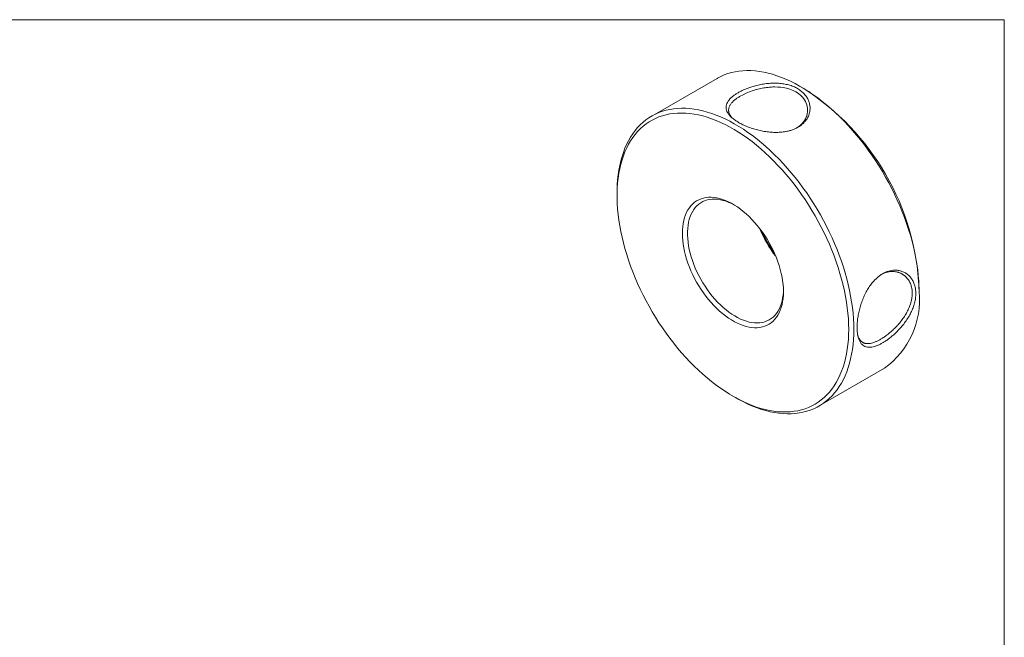
# Model space of a CAD drawing. Units: inches. Extents: x 0.1 to 10.9, y 0 to 8.5.
# Drawn here: x 5.5 to 10.9, y 5 to 8.5 of the extents above; entities that cross this region are included whole.
import ezdxf

# ---------------------------------------------------------------- set-up
doc = ezdxf.new("R2010")
doc.units = ezdxf.units.IN
doc.header["$MEASUREMENT"] = 0

msp = doc.modelspace()

# ---------------------------------------------------------------- linework, layer by layer
at = {"color": 7, "linetype": 'Continuous', "lineweight": 18}
for p, q in [((0.0622, 8.4506), (10.9445, 8.4506)), ((10.9445, 0.0356), (10.9445, 8.4506)), ((9.3569, 8.1261), (8.9963, 7.918)), ((9.8336, 8.0721), (9.8195, 8.0803)), ((8.8047, 7.4944), (8.8047, 7.4781)), ((10.4735, 6.9475), (10.4735, 6.9638)), ((9.9212, 6.3158), (10.2819, 6.5239)), ((9.4445, 6.3698), (9.4587, 6.3616))]:
    msp.add_line(p, q, dxfattribs=at)
at = {"color": 7, "linetype": 'Continuous', "lineweight": 18, "flags": 128}
for points in [[(10.4735, 6.9475), (10.473, 6.9768), (10.4715, 7.0067), (10.4691, 7.0371), (10.4657, 7.0679), (10.4614, 7.0991), (10.4561, 7.1306), (10.4498, 7.1625), (10.4426, 7.1945), (10.4345, 7.2268), (10.4255, 7.2591), (10.4155, 7.2916), (10.4047, 7.3242), (10.3931, 7.3567), (10.3805, 7.3892), (10.3671, 7.4216), (10.353, 7.4539), (10.338, 7.4859), (10.3222, 7.5178), (10.3058, 7.5493), (10.2885, 7.5805), (10.2706, 7.6113), (10.252, 7.6417), (10.2328, 7.6717), (10.213, 7.7011), (10.1925, 7.7299), (10.1716, 7.7582), (10.1501, 7.7858), (10.1281, 7.8127), (10.1056, 7.8389), (10.0827, 7.8644), (10.0595, 7.889), (10.0358, 7.9128), (10.0119, 7.9358), (9.9877, 7.9578), (9.9632, 7.9789), (9.9385, 7.999), (9.9136, 8.0181), (9.8886, 8.0361), (9.8635, 8.0532), (9.8383, 8.0691), (9.8131, 8.0839), (9.7879, 8.0976), (9.7627, 8.1102), (9.7377, 8.1216), (9.7127, 8.1318), (9.6879, 8.1408), (9.6633, 8.1486), (9.639, 8.1552), (9.6149, 8.1605), (9.5911, 8.1646), (9.5676, 8.1675), (9.5446, 8.1691), (9.5219, 8.1694), (9.4997, 8.1685), (9.4779, 8.1664), (9.4567, 8.163), (9.436, 8.1583), (9.4158, 8.1524), (9.3963, 8.1453), (9.3774, 8.1369), (9.3591, 8.1274), (9.3569, 8.1261)], [(9.7986, 7.8532), (9.8075, 7.859), (9.8204, 7.8697), (9.8279, 7.8774), (9.8346, 7.8855), (9.8405, 7.8942), (9.8455, 7.903), (9.8496, 7.9121), (9.8529, 7.9217), (9.8552, 7.9309), (9.8566, 7.9408), (9.8571, 7.9508), (9.8566, 7.9607), (9.8552, 7.9706), (9.8529, 7.9798), (9.8497, 7.9894), (9.8455, 7.9985), (9.8406, 8.0073), (9.8315, 8.0199), (9.8205, 8.0317), (9.8076, 8.0424), (9.7932, 8.0518), (9.7774, 8.0598), (9.7601, 8.0665), (9.7417, 8.0718), (9.7224, 8.0756), (9.7076, 8.0774), (9.6924, 8.0785), (9.6768, 8.0789), (9.6708, 8.0788), (9.6644, 8.0786), (9.6581, 8.0783), (9.6518, 8.0778), (9.6461, 8.0774), (9.6392, 8.0767), (9.6302, 8.0756), (9.6229, 8.0745), (9.615, 8.0732), (9.6068, 8.0717), (9.5993, 8.0702), (9.5915, 8.0685), (9.5736, 8.0639), (9.5559, 8.0586), (9.5365, 8.0518), (9.5182, 8.0443), (9.5009, 8.0362), (9.4849, 8.0276), (9.4849, 8.0276)], [(8.8047, 7.4944), (8.8048, 7.5089), (8.8058, 7.5375), (8.8077, 7.5654), (8.8106, 7.5926), (8.8145, 7.6191), (8.8193, 7.6449), (8.8251, 7.6699), (8.8318, 7.6941), (8.8395, 7.7174), (8.8481, 7.7399), (8.8575, 7.7614), (8.8679, 7.7819), (8.8792, 7.8015), (8.8913, 7.82), (8.9042, 7.8375), (8.918, 7.8539), (8.9326, 7.8693), (8.948, 7.8835), (8.9641, 7.8966), (8.9809, 7.9085), (8.9985, 7.9192), (9.0168, 7.9288), (9.0357, 7.9371), (9.0552, 7.9442), (9.0753, 7.9501), (9.096, 7.9548), (9.1173, 7.9582), (9.139, 7.9603), (9.1613, 7.9612), (9.1839, 7.9609), (9.207, 7.9593), (9.2305, 7.9564), (9.2543, 7.9523), (9.2784, 7.947), (9.3027, 7.9404), (9.3273, 7.9326), (9.3521, 7.9236), (9.377, 7.9134), (9.4021, 7.902), (9.4273, 7.8895), (9.4525, 7.8758), (9.4777, 7.8609), (9.5029, 7.845), (9.528, 7.828), (9.553, 7.8099), (9.5779, 7.7908), (9.6026, 7.7707), (9.627, 7.7496), (9.6513, 7.7276), (9.6752, 7.7046), (9.6989, 7.6808), (9.7221, 7.6562), (9.745, 7.6308), (9.7674, 7.6046), (9.7894, 7.5776), (9.8109, 7.55), (9.8319, 7.5218), (9.8523, 7.4929), (9.8722, 7.4635), (9.8914, 7.4336), (9.91, 7.4032), (9.9279, 7.3723), (9.9451, 7.3411), (9.9616, 7.3096), (9.9774, 7.2778), (9.9923, 7.2457), (10.0065, 7.2134), (10.0199, 7.181), (10.0324, 7.1485), (10.0441, 7.116), (10.0549, 7.0835), (10.0649, 7.051), (10.0739, 7.0186), (10.082, 6.9863), (10.0892, 6.9543), (10.0954, 6.9225), (10.1007, 6.8909), (10.1051, 6.8597), (10.1085, 6.8289), (10.1109, 6.7986), (10.1124, 6.7687), (10.1128, 6.7393)], [(10.0846, 6.7393), (10.0841, 6.7684), (10.0826, 6.798), (10.0802, 6.8281), (10.0768, 6.8586), (10.0724, 6.8896), (10.0671, 6.9208), (10.0608, 6.9523), (10.0536, 6.9841), (10.0455, 7.0161), (10.0364, 7.0482), (10.0265, 7.0804), (10.0157, 7.1126), (10.004, 7.1448), (9.9914, 7.177), (9.978, 7.2091), (9.9638, 7.241), (9.9488, 7.2727), (9.9331, 7.3042), (9.9166, 7.3353), (9.8993, 7.3662), (9.8814, 7.3966), (9.8628, 7.4266), (9.8436, 7.4561), (9.8238, 7.4851), (9.8034, 7.5135), (9.7824, 7.5413), (9.761, 7.5684), (9.739, 7.5949), (9.7166, 7.6205), (9.6938, 7.6455), (9.6707, 7.6696), (9.6471, 7.6928), (9.6233, 7.7151), (9.5992, 7.7366), (9.5748, 7.757), (9.5503, 7.7765), (9.5256, 7.795), (9.5008, 7.8124), (9.4758, 7.8288), (9.4509, 7.844), (9.4259, 7.8582), (9.401, 7.8711), (9.3761, 7.883), (9.3513, 7.8936), (9.3267, 7.9031), (9.3022, 7.9113), (9.278, 7.9184), (9.254, 7.9242), (9.2303, 7.9287), (9.207, 7.932), (9.184, 7.9341), (9.1614, 7.9348), (9.1392, 7.9344), (9.1175, 7.9327), (9.0963, 7.9297), (9.0756, 7.9254), (9.0555, 7.92), (9.036, 7.9133), (9.0171, 7.9053), (8.9988, 7.8962), (8.9812, 7.8858), (8.9644, 7.8743), (8.9482, 7.8616), (8.9329, 7.8478), (8.9183, 7.8328), (8.9045, 7.8167), (8.8915, 7.7996), (8.8793, 7.7814), (8.8681, 7.7622), (8.8577, 7.7419), (8.8482, 7.7208), (8.8396, 7.6986), (8.8319, 7.6756), (8.8252, 7.6517), (8.8194, 7.627), (8.8145, 7.6015), (8.8107, 7.5753), (8.8077, 7.5483), (8.8058, 7.5207), (8.8048, 7.4925), (8.8048, 7.4636), (8.8058, 7.4342), (8.8077, 7.4044), (8.8107, 7.3741), (8.8145, 7.3433), (8.8194, 7.3122), (8.8252, 7.2808), (8.8319, 7.2492), (8.8396, 7.2173), (8.8482, 7.1853), (8.8577, 7.1531), (8.8681, 7.1209), (8.8793, 7.0887), (8.8915, 7.0565), (8.9045, 7.0243), (8.9183, 6.9923), (8.9329, 6.9605), (8.9482, 6.9289), (8.9644, 6.8976), (8.9812, 6.8666), (8.9988, 6.8359), (9.0171, 6.8057), (9.036, 6.776), (9.0555, 6.7467), (9.0756, 6.718), (9.0963, 6.6899), (9.1175, 6.6624), (9.1392, 6.6357), (9.1614, 6.6096), (9.184, 6.5843), (9.207, 6.5598), (9.2303, 6.5361), (9.254, 6.5133), (9.278, 6.4914), (9.3022, 6.4705), (9.3267, 6.4505), (9.3513, 6.4315), (9.3761, 6.4135), (9.401, 6.3967), (9.4259, 6.3808), (9.4509, 6.3662), (9.4758, 6.3526), (9.5008, 6.3402), (9.5256, 6.3289), (9.5503, 6.3189), (9.5748, 6.31), (9.5992, 6.3024), (9.6233, 6.296), (9.6471, 6.2908), (9.6707, 6.2869), (9.6938, 6.2842), (9.7166, 6.2828), (9.739, 6.2826), (9.761, 6.2837), (9.7824, 6.2861), (9.8034, 6.2897), (9.8238, 6.2945), (9.8436, 6.3006), (9.8628, 6.3079), (9.8814, 6.3165), (9.8993, 6.3262), (9.9166, 6.3372), (9.9331, 6.3493), (9.9488, 6.3625), (9.9638, 6.377), (9.978, 6.3925), (9.9914, 6.4091), (10.004, 6.4268), (10.0157, 6.4455), (10.0265, 6.4652), (10.0364, 6.4859), (10.0455, 6.5076), (10.0536, 6.5301), (10.0608, 6.5536), (10.0671, 6.5779), (10.0724, 6.603), (10.0768, 6.6289), (10.0802, 6.6555), (10.0826, 6.6828), (10.0841, 6.7107), (10.0846, 6.7393)], [(9.7239, 6.9475), (9.7234, 6.9286), (9.722, 6.9104), (9.7195, 6.8929), (9.7161, 6.8762), (9.7118, 6.8603), (9.7065, 6.8452), (9.7002, 6.8311), (9.6931, 6.818), (9.6851, 6.8058), (9.6763, 6.7948), (9.6666, 6.7848), (9.6562, 6.776), (9.645, 6.7683), (9.6332, 6.7619), (9.6206, 6.7566), (9.6075, 6.7526), (9.5937, 6.7499), (9.5795, 6.7484), (9.5648, 6.7482), (9.5496, 6.7492), (9.5341, 6.7515), (9.5183, 6.7551), (9.5022, 6.7599), (9.4859, 6.7659), (9.4694, 6.7731), (9.4529, 6.7815), (9.4364, 6.7911), (9.4198, 6.8017), (9.4034, 6.8135), (9.3871, 6.8263), (9.371, 6.8401), (9.3552, 6.8548), (9.3397, 6.8704), (9.3245, 6.8869), (9.3098, 6.9041), (9.2955, 6.922), (9.2818, 6.9406), (9.2686, 6.9598), (9.2561, 6.9796), (9.2442, 6.9997), (9.2331, 7.0203), (9.2226, 7.0411), (9.213, 7.0622), (9.2041, 7.0835), (9.1961, 7.1049), (9.189, 7.1262), (9.1828, 7.1475), (9.1775, 7.1687), (9.1731, 7.1897), (9.1697, 7.2103), (9.1673, 7.2307), (9.1658, 7.2505), (9.1653, 7.2699), (9.1658, 7.2888), (9.1673, 7.3069), (9.1697, 7.3244), (9.1731, 7.3412), (9.1775, 7.3571), (9.1828, 7.3721), (9.189, 7.3863), (9.1961, 7.3994), (9.2041, 7.4115), (9.213, 7.4226), (9.2226, 7.4326), (9.2331, 7.4414), (9.2442, 7.449), (9.2561, 7.4555), (9.2686, 7.4607), (9.2818, 7.4647), (9.2955, 7.4675), (9.3098, 7.469), (9.3245, 7.4692), (9.3397, 7.4682), (9.3552, 7.4659), (9.371, 7.4623), (9.3871, 7.4575), (9.4034, 7.4515), (9.4198, 7.4443), (9.4364, 7.4359), (9.4529, 7.4263), (9.4694, 7.4156), (9.4859, 7.4039), (9.5022, 7.3911), (9.5183, 7.3773), (9.5341, 7.3626), (9.5496, 7.347), (9.5648, 7.3305), (9.5795, 7.3133), (9.5937, 7.2954), (9.6075, 7.2767), (9.6206, 7.2576), (9.6332, 7.2378), (9.645, 7.2177), (9.6562, 7.1971), (9.6666, 7.1762), (9.6763, 7.1551), (9.6851, 7.1339), (9.6931, 7.1125), (9.7002, 7.0912), (9.7065, 7.0698), (9.7118, 7.0487), (9.7161, 7.0277), (9.7195, 7.007), (9.722, 6.9867), (9.7234, 6.9668), (9.7239, 6.9475)], [(9.4518, 7.427), (9.4386, 7.4338), (9.4225, 7.4411), (9.4065, 7.4472), (9.3908, 7.4521), (9.3753, 7.4557), (9.3601, 7.458), (9.3453, 7.4591), (9.3309, 7.4589), (9.317, 7.4575), (9.3036, 7.4547), (9.2908, 7.4507), (9.2786, 7.4455), (9.267, 7.4391), (9.2562, 7.4314), (9.2462, 7.4226), (9.2369, 7.4126), (9.2285, 7.4016), (9.2209, 7.3894), (9.2142, 7.3763), (9.2084, 7.3622), (9.2035, 7.3472), (9.1996, 7.3313), (9.1967, 7.3147), (9.1947, 7.2973), (9.1937, 7.2792), (9.1937, 7.2605), (9.1947, 7.2413), (9.1967, 7.2216), (9.1996, 7.2016), (9.2035, 7.1812), (9.2084, 7.1606), (9.2142, 7.1398), (9.2209, 7.1189), (9.2285, 7.0981), (9.2369, 7.0773), (9.2462, 7.0566), (9.2562, 7.0362), (9.267, 7.016), (9.2786, 6.9963), (9.2908, 6.977), (9.3036, 6.9582), (9.317, 6.94), (9.3309, 6.9224), (9.3453, 6.9056), (9.3601, 6.8896), (9.3753, 6.8744), (9.3908, 6.8601), (9.4065, 6.8468), (9.4225, 6.8345), (9.4386, 6.8232), (9.4547, 6.813), (9.4709, 6.804), (9.487, 6.7961), (9.503, 6.7894), (9.5189, 6.7839), (9.5345, 6.7797), (9.5499, 6.7767), (9.5649, 6.775), (9.5795, 6.7745), (9.5937, 6.7754), (9.6073, 6.7775), (9.6205, 6.7808), (9.633, 6.7854), (9.6448, 6.7913), (9.656, 6.7983), (9.6664, 6.8066), (9.6761, 6.816), (9.685, 6.8265), (9.693, 6.8381), (9.7001, 6.8507), (9.7064, 6.8643), (9.7117, 6.8789), (9.7161, 6.8943), (9.7195, 6.9106), (9.722, 6.9277), (9.7234, 6.9454), (9.7238, 6.9558)], [(10.1128, 6.7393), (10.1124, 6.7104), (10.1109, 6.6822), (10.1085, 6.6546), (10.1051, 6.6277), (10.1007, 6.6016), (10.0954, 6.5762), (10.0892, 6.5516), (10.082, 6.5278), (10.0739, 6.505), (10.0649, 6.483), (10.0549, 6.462), (10.0441, 6.4419), (10.0324, 6.4228), (10.0199, 6.4048), (10.0065, 6.3879), (9.9923, 6.372), (9.9774, 6.3572), (9.9616, 6.3436), (9.9451, 6.3311), (9.9279, 6.3197), (9.91, 6.3096), (9.8914, 6.3006), (9.8722, 6.2929), (9.8523, 6.2864), (9.8319, 6.2811), (9.8109, 6.2771), (9.7894, 6.2743), (9.7674, 6.2728), (9.745, 6.2725), (9.7221, 6.2735), (9.6989, 6.2757), (9.6752, 6.2792), (9.6513, 6.2839), (9.627, 6.2898), (9.6026, 6.297), (9.5779, 6.3054), (9.553, 6.315), (9.528, 6.3258), (9.5029, 6.3378), (9.4777, 6.351), (9.4587, 6.3616)]]:
    msp.add_lwpolyline(points, dxfattribs=at)
at = {"color": 7, "linetype": 'Continuous', "lineweight": 18}
for centre, radius, start, end in [((9.0861, 6.9017), 1.3887, 2.5611, 57.4336), ((10.1876, 7.5376), 0.6417, 202.0907, 217.9039), ((10.2243, 7.5588), 0.6793, 204.1438, 215.8508), ((10.0111, 6.9015), 0.4646, 305.6413, 5.6709)]:
    msp.add_arc(centre, radius, start, end, dxfattribs=at)
for points, knots in [([(9.4736, 8.0472), (9.4792, 8.0503), (9.4902, 8.0563), (9.5085, 8.0648), (9.528, 8.0726), (9.5509, 8.0805), (9.5772, 8.0879), (9.6069, 8.0941), (9.6371, 8.0983), (9.6674, 8.1002), (9.6972, 8.0996), (9.726, 8.0964), (9.7534, 8.0904), (9.7789, 8.0818), (9.8021, 8.0705), (9.8224, 8.0567), (9.8395, 8.0407), (9.8532, 8.0229), (9.8632, 8.0037), (9.8694, 7.9835), (9.8716, 7.9628), (9.8699, 7.9422), (9.8643, 7.922), (9.8556, 7.9045), (9.845, 7.8895), (9.8334, 7.8771), (9.8199, 7.8658), (9.8047, 7.8559), (9.7878, 7.8473), (9.7696, 7.8403), (9.75, 7.8348), (9.7272, 7.8304), (9.7009, 7.8278), (9.6712, 7.8276), (9.641, 7.8298), (9.6107, 7.8344), (9.5809, 7.8409), (9.5521, 7.8492), (9.5247, 7.8591), (9.4991, 7.8702), (9.476, 7.8824), (9.4557, 7.8953), (9.4386, 7.9088), (9.4249, 7.9227), (9.4149, 7.9368), (9.4088, 7.9511), (9.4065, 7.9653), (9.4083, 7.9796), (9.4139, 7.9937), (9.4226, 8.0065), (9.4332, 8.0179), (9.4448, 8.028), (9.4581, 8.0379), (9.4685, 8.0441), (9.4736, 8.0472)], [0, 0, 0, 0, 0.015573, 0.031044, 0.04649, 0.062069, 0.08279, 0.103517, 0.12441, 0.145199, 0.166125, 0.187081, 0.207984, 0.229034, 0.250006, 0.271008, 0.292051, 0.312972, 0.333987, 0.354864, 0.375711, 0.396579, 0.41727, 0.438051, 0.45359, 0.469088, 0.484673, 0.500142, 0.515564, 0.531105, 0.546645, 0.562105, 0.582842, 0.603628, 0.624387, 0.645323, 0.666167, 0.687101, 0.708121, 0.72904, 0.750126, 0.771094, 0.792086, 0.813121, 0.834005, 0.854962, 0.8758, 0.896597, 0.917403, 0.938037, 0.953569, 0.969136, 0.98456, 1, 1, 1, 1]), ([(9.4849, 8.0276), (9.48, 8.0247), (9.4702, 8.0188), (9.459, 8.0105), (9.4502, 8.0032), (9.4434, 7.9968), (9.4375, 7.9904), (9.4325, 7.9839), (9.4284, 7.9774), (9.4252, 7.9709), (9.4228, 7.9642), (9.4214, 7.9576), (9.4209, 7.9509), (9.4214, 7.9441), (9.4228, 7.9375), (9.4251, 7.9309), (9.4283, 7.9243), (9.4325, 7.9177), (9.4368, 7.9119), (9.4403, 7.9083), (9.4417, 7.9069)], [0, 0, 0, 0, 0.080024, 0.159943, 0.213345, 0.266838, 0.320949, 0.373475, 0.426473, 0.481151, 0.53291, 0.587555, 0.642057, 0.696317, 0.750921, 0.802919, 0.85754, 0.910638, 0.963303, 1, 1, 1, 1]), ([(10.4557, 6.9372), (10.4553, 6.9286), (10.4546, 6.9117), (10.4492, 6.8851), (10.4406, 6.8584), (10.429, 6.8318), (10.4146, 6.8057), (10.3978, 6.7804), (10.379, 6.7564), (10.3588, 6.7338), (10.3392, 6.7147), (10.321, 6.6989), (10.3045, 6.6859), (10.288, 6.6744), (10.2718, 6.6643), (10.256, 6.6559), (10.2408, 6.6491), (10.2262, 6.6442), (10.211, 6.6407), (10.1956, 6.6396), (10.1805, 6.6418), (10.1674, 6.6475), (10.1561, 6.6566), (10.1469, 6.669), (10.1397, 6.6847), (10.1345, 6.7036), (10.1313, 6.7253), (10.1303, 6.7494), (10.1314, 6.7755), (10.1345, 6.8032), (10.1397, 6.8319), (10.1469, 6.861), (10.1562, 6.8901), (10.1675, 6.9186), (10.1806, 6.9458), (10.1957, 6.9714), (10.2111, 6.9929), (10.2264, 7.0104), (10.2409, 7.0245), (10.2561, 7.0368), (10.2719, 7.0471), (10.2881, 7.0553), (10.3046, 7.0613), (10.3212, 7.0651), (10.3394, 7.0668), (10.359, 7.0655), (10.3792, 7.0603), (10.3979, 7.0514), (10.4147, 7.0391), (10.4291, 7.0237), (10.4407, 7.0054), (10.4492, 6.9846), (10.4546, 6.9619), (10.4553, 6.9454), (10.4557, 6.9372)], [0, 0, 0, 0, 0.021095, 0.04204, 0.063054, 0.084013, 0.104875, 0.125814, 0.146562, 0.16734, 0.188074, 0.203514, 0.219018, 0.234582, 0.250008, 0.265448, 0.281027, 0.296515, 0.31198, 0.332761, 0.353504, 0.3743, 0.395218, 0.416049, 0.437052, 0.458057, 0.479112, 0.500146, 0.521104, 0.54216, 0.563098, 0.584057, 0.604989, 0.62579, 0.646679, 0.667387, 0.688083, 0.703672, 0.719109, 0.734547, 0.750117, 0.76559, 0.781017, 0.796563, 0.812128, 0.832784, 0.853598, 0.874397, 0.895233, 0.916184, 0.937048, 0.958055, 0.979059, 1, 1, 1, 1]), ([(10.4356, 6.9391), (10.4355, 6.9449), (10.4351, 6.9564), (10.4325, 6.9709), (10.4291, 6.983), (10.4254, 6.993), (10.4208, 7.0027), (10.4152, 7.0121), (10.4086, 7.021), (10.4026, 7.0275), (10.3978, 7.032), (10.3945, 7.0349), (10.3911, 7.0376), (10.3876, 7.0401), (10.384, 7.0425), (10.3798, 7.0451), (10.3751, 7.0476), (10.3701, 7.05), (10.3651, 7.052), (10.3599, 7.0539), (10.3546, 7.0554), (10.3469, 7.0572), (10.3364, 7.0588), (10.3223, 7.0592), (10.3074, 7.0577), (10.2917, 7.054), (10.2779, 7.0492), (10.2696, 7.0448), (10.2664, 7.0431)], [0, 0, 0, 0, 0.0637515, 0.1274538, 0.1700531, 0.2126893, 0.2557444, 0.3028265, 0.3500548, 0.3976686, 0.4161097, 0.4356824, 0.4548737, 0.4737464, 0.4910281, 0.511627, 0.538598, 0.5602947, 0.584006, 0.6091243, 0.6321463, 0.6559839, 0.7118034, 0.7676388, 0.8318061, 0.8959575, 0.9596551, 1, 1, 1, 1]), ([(10.1345, 6.7065), (10.135, 6.7048), (10.1365, 6.6999), (10.1395, 6.6929), (10.1436, 6.6854), (10.1474, 6.6802), (10.1504, 6.6767), (10.1526, 6.6745), (10.1548, 6.6724), (10.1571, 6.6706), (10.1595, 6.6689), (10.1624, 6.6671), (10.1656, 6.6654), (10.1691, 6.6639), (10.1726, 6.6628), (10.1763, 6.6618), (10.1801, 6.6611), (10.1858, 6.6604), (10.1938, 6.6603), (10.205, 6.6617), (10.2174, 6.6646), (10.2311, 6.6694), (10.2455, 6.6759), (10.2605, 6.6839), (10.2759, 6.6934), (10.2898, 6.7031), (10.302, 6.7124), (10.3124, 6.7209), (10.3227, 6.7299), (10.3329, 6.7394), (10.343, 6.7493), (10.3527, 6.7596), (10.3622, 6.7704), (10.3713, 6.7814), (10.3801, 6.793), (10.3885, 6.8049), (10.3962, 6.8168), (10.4034, 6.8289), (10.4099, 6.841), (10.4158, 6.8534), (10.4218, 6.8678), (10.4275, 6.8844), (10.4321, 6.9029), (10.4351, 6.9213), (10.4354, 6.9331), (10.4356, 6.9391)], [0, 0, 0, 0, 0.01426, 0.040408, 0.066425, 0.092493, 0.102552, 0.113224, 0.123736, 0.134164, 0.143733, 0.155216, 0.170069, 0.182079, 0.195076, 0.20876, 0.221314, 0.234411, 0.265199, 0.296131, 0.331196, 0.366345, 0.401722, 0.436794, 0.471832, 0.507176, 0.530486, 0.553813, 0.577387, 0.600509, 0.623853, 0.647959, 0.670455, 0.694262, 0.718165, 0.742127, 0.766092, 0.78877, 0.812614, 0.835917, 0.859136, 0.89444, 0.929486, 0.96463, 1, 1, 1, 1])]:
    msp.add_open_spline(points, degree=3, knots=knots, dxfattribs=at)

doc.saveas('drawing.dxf')
